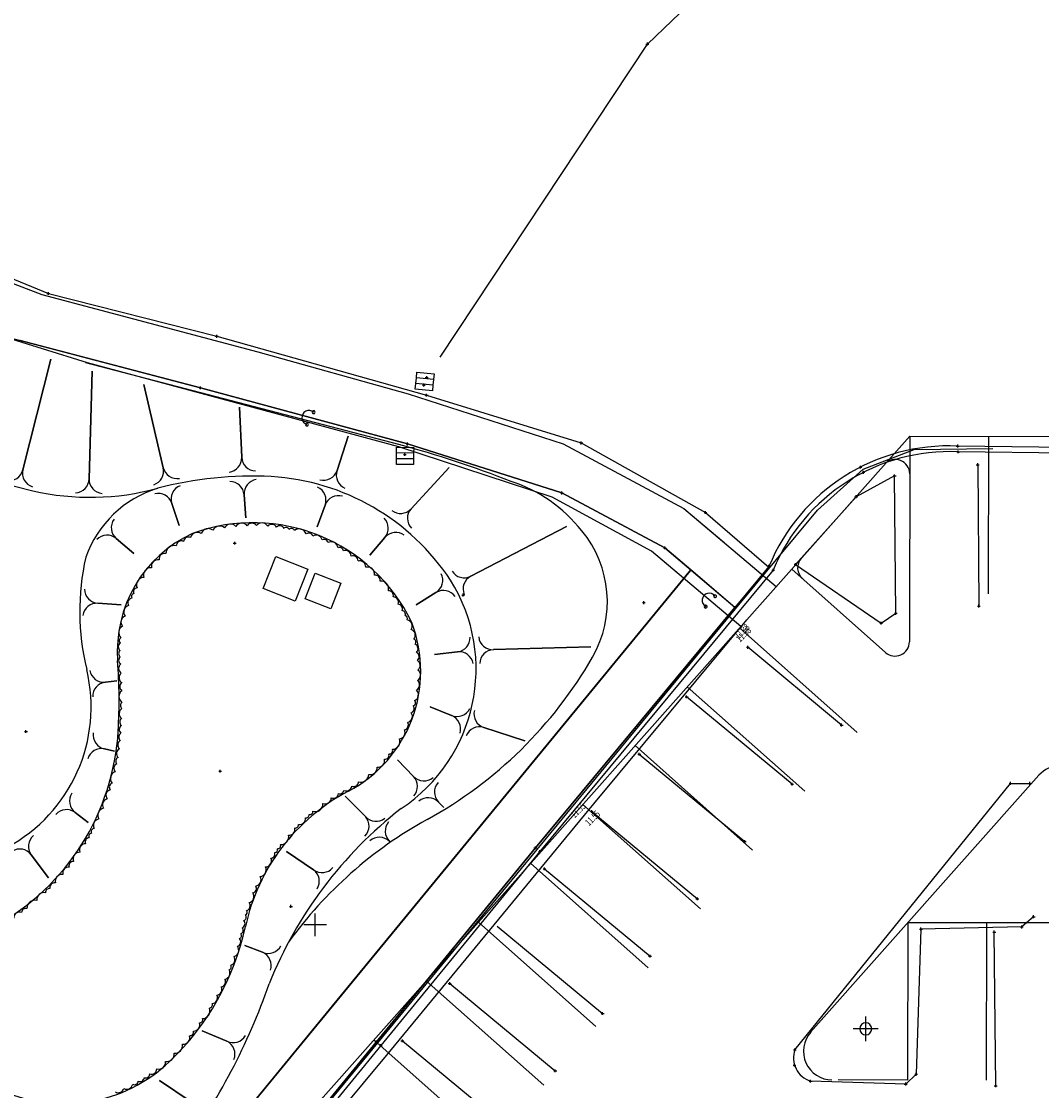
# Model space of a CAD drawing. Extents: x -111871 to 606634, y -81788 to 446640.
# Drawn here: x 356485 to 392162, y 13917 to 51290 of the extents above; entities that cross this region are included whole.
import ezdxf

# ---------------------------------------------------------------- set-up
doc = ezdxf.new("R2010")
doc.units = 0
doc.layers.add('X-2642-S-FULL$0$EXIST-SITE', color=11, linetype='CONTINUOUS')
doc.layers.add('X-XREF', color=7, linetype='CONTINUOUS')
doc.styles.add('X-2642-S-FULL$0$EDG', font='edg.shx', dxfattribs={"width": 0.9})

# ---------------------------------------------------------------- blocks, each defined once
blk = doc.blocks.new('X-2642-S-FULL')
at = {"layer": 'X-2642-S-FULL$0$EXIST-SITE'}
for p, q in [((378376, 50499), (398029, 69251)), ((371128, 39550), (378376, 50499)), ((378326, 50499), (378426, 50499)), ((378376, 50449), (378376, 50549)), ((351258, 44300), (357430, 41779)), ((353338, 43235), (357204, 41739)), ((353338, 43235), (357204, 41739)), ((357204, 41739), (364750, 39737)), ((357204, 41739), (364750, 39737)), ((357380, 41779), (357480, 41779)), ((357430, 41729), (357430, 41829)), ((357430, 41779), (363315, 40285)), ((358801, 39358), (354715, 40619)), ((358801, 39358), (354715, 40619)), ((355481, 40383), (362748, 38483)), ((362748, 38483), (356439, 40132)), ((363265, 40285), (363365, 40285)), ((363315, 40235), (363315, 40335)), ((363315, 40285), (370654, 38225)), ((364750, 39737), (370013, 38276)), ((364750, 39737), (370013, 38276)), ((356534, 35617), (357520, 39479)), ((357520, 39479), (356534, 35617)), ((369689, 36503), (358736, 39356)), ((369682, 36425), (358801, 39358)), ((369682, 36425), (358801, 39358)), ((358852, 35298), (358958, 39067)), ((358958, 39067), (358852, 35298)), ((370297, 38834), (370316, 39033)), ((370297, 38834), (370316, 39033)), ((370316, 39033), (370914, 38975)), ((370316, 39033), (370914, 38975)), ((370660, 38794), (370660, 38894)), ((370660, 38794), (370660, 38894)), ((370914, 38975), (370894, 38776)), ((370914, 38975), (370894, 38776)), ((361446, 35691), (360762, 38599)), ((360762, 38599), (361446, 35691)), ((362748, 38433), (362748, 38533)), ((370259, 38435), (370278, 38634)), ((370259, 38435), (370278, 38634)), ((370278, 38634), (370297, 38834)), ((370278, 38634), (370297, 38834)), ((370875, 38577), (370278, 38634)), ((370875, 38577), (370278, 38634)), ((370894, 38776), (370297, 38834)), ((370894, 38776), (370297, 38834)), ((370506, 38578), (370606, 38578)), ((370506, 38578), (370606, 38578)), ((370556, 38528), (370556, 38628)), ((370556, 38528), (370556, 38628)), ((370610, 38844), (370710, 38844)), ((370610, 38844), (370710, 38844)), ((370875, 38577), (370856, 38378)), ((370875, 38577), (370856, 38378)), ((370894, 38776), (370875, 38577)), ((370894, 38776), (370875, 38577)), ((362698, 38483), (362798, 38483)), ((362748, 38483), (369987, 36519)), ((369987, 36519), (362748, 38483)), ((370013, 38276), (375427, 36525)), ((370013, 38276), (375427, 36525)), ((370856, 38378), (370259, 38435)), ((370856, 38378), (370259, 38435)), ((370604, 38225), (370704, 38225)), ((370654, 38175), (370654, 38275)), ((370654, 38225), (376063, 36554)), ((364191, 36055), (364116, 37809)), ((364116, 37809), (364191, 36055)), ((363335, 9529), (387551, 36795)), ((367524, 35592), (367917, 36791)), ((367917, 36791), (367524, 35592)), ((387551, 36787), (387537, 29604)), ((387551, 36787), (412301, 36740)), ((390301, 36782), (390290, 31282)), ((369602, 36205), (369604, 36405)), ((369602, 36205), (369604, 36405)), ((369604, 36405), (370204, 36400)), ((369604, 36405), (370204, 36400)), ((375047, 34663), (369682, 36425)), ((375047, 34663), (369682, 36425)), ((369937, 36519), (370037, 36519)), ((369987, 36469), (369987, 36569)), ((369987, 36519), (375383, 34808)), ((375383, 34808), (369987, 36519)), ((370204, 36400), (370202, 36200)), ((370204, 36400), (370202, 36200)), ((375427, 36525), (379652, 34264)), ((375427, 36525), (379652, 34264)), ((376013, 36554), (376113, 36554)), ((376063, 36504), (376063, 36604)), ((376063, 36554), (380408, 34123)), ((385926, 35642), (387709, 36326)), ((387709, 36326), (390457, 36359)), ((389178, 36447), (389278, 36447)), ((389228, 36397), (389228, 36497)), ((397015, 36338), (389228, 36447)), ((397015, 36338), (389228, 36447)), ((389248, 36197), (389248, 36297)), ((369599, 35805), (369600, 36005)), ((369599, 35805), (369600, 36005)), ((369600, 36005), (369602, 36205)), ((369600, 36005), (369602, 36205)), ((370200, 36000), (369600, 36005)), ((370200, 36000), (369600, 36005)), ((370202, 36200), (369602, 36205)), ((370202, 36200), (369602, 36205)), ((369846, 36156), (369946, 36156)), ((369846, 36156), (369946, 36156)), ((369896, 36106), (369896, 36206)), ((369896, 36106), (369896, 36206)), ((370200, 36000), (370199, 35800)), ((370200, 36000), (370199, 35800)), ((370202, 36200), (370200, 36000)), ((370202, 36200), (370200, 36000)), ((389198, 36247), (389298, 36247)), ((397014, 36138), (389248, 36247)), ((370199, 35800), (369599, 35805)), ((370199, 35800), (369599, 35805)), ((370113, 34255), (371448, 35702)), ((371448, 35702), (370113, 34255)), ((384325, 34207), (385926, 35642)), ((385777, 35711), (385877, 35711)), ((385827, 35661), (385827, 35761)), ((385881, 35529), (385981, 35529)), ((385931, 35479), (385931, 35579)), ((389876, 35793), (389976, 35793)), ((389926, 35743), (389926, 35843)), ((389926, 35793), (389965, 30855)), ((354603, 35468), (356882, 34882)), ((387020, 35404), (385672, 34676)), ((386970, 35404), (387070, 35404)), ((387020, 35354), (387020, 35454)), ((387061, 30602), (387020, 35404)), ((375333, 34808), (375433, 34808)), ((375383, 34758), (375383, 34858)), ((375383, 34808), (378987, 32890)), ((378987, 32890), (375383, 34808)), ((361748, 34443), (362000, 33671)), ((362000, 33671), (361748, 34443)), ((364273, 34745), (364330, 33935)), ((364330, 33935), (364273, 34745)), ((367106, 34385), (366825, 33624)), ((366825, 33624), (367106, 34385)), ((378516, 32769), (375047, 34663)), ((378516, 32769), (375047, 34663)), ((385672, 34676), (383555, 32305)), ((385622, 34676), (385722, 34676)), ((385672, 34626), (385672, 34726)), ((379652, 34264), (382884, 31540)), ((379652, 34264), (381043, 33091)), ((380358, 34123), (380458, 34123)), ((380408, 34073), (380408, 34173)), ((380408, 34123), (382620, 32208)), ((381451, 30759), (384325, 34207)), ((372202, 31897), (375544, 33640)), ((375544, 33640), (372202, 31897)), ((359805, 33213), (360423, 32686)), ((360423, 32686), (359805, 33213)), ((363896, 33054), (363996, 33054)), ((363946, 33004), (363946, 33104)), ((369198, 33248), (368674, 32628)), ((368674, 32628), (369198, 33248)), ((378937, 32890), (379037, 32890)), ((378987, 32840), (378987, 32940)), ((378987, 32890), (381444, 30798)), ((379892, 32119), (378987, 32890)), ((364941, 31473), (365385, 32588)), ((365385, 32588), (366500, 32144)), ((381641, 30141), (378516, 32769)), ((379633, 31830), (378516, 32769)), ((366500, 32144), (366056, 31029)), ((382626, 32240), (374460, 22403)), ((382626, 32240), (374460, 22403)), ((382570, 32208), (382670, 32208)), ((382576, 32240), (382676, 32240)), ((382620, 32158), (382620, 32258)), ((382626, 32190), (382626, 32290)), ((382776, 32058), (382776, 32158)), ((386705, 29232), (383423, 32147)), ((383505, 32305), (383605, 32305)), ((383555, 32255), (383555, 32355)), ((383555, 32305), (386550, 30254)), ((379866, 32085), (363164, 11770)), ((366410, 31112), (366764, 32004)), ((366764, 32004), (367656, 31649)), ((379892, 32119), (367363, 16877)), ((367363, 16877), (379892, 32119)), ((382776, 32108), (374615, 22276)), ((381435, 30806), (379892, 32119)), ((382726, 32108), (382826, 32108)), ((366056, 31029), (364941, 31473)), ((367656, 31649), (367302, 30757)), ((367302, 30757), (366410, 31112)), ((370983, 31326), (370291, 30900)), ((370291, 30900), (370983, 31326)), ((371883, 31240), (371983, 31240)), ((371933, 31190), (371933, 31290)), ((378253, 30925), (378253, 31025)), ((359160, 30951), (359970, 30895)), ((359970, 30895), (359160, 30951)), ((363691, 9214), (381451, 30759)), ((374460, 22403), (381435, 30806)), ((378203, 30975), (378303, 30975)), ((381394, 30798), (381494, 30798)), ((381444, 30748), (381444, 30848)), ((387061, 30552), (387061, 30652)), ((389915, 30855), (390015, 30855)), ((389965, 30805), (389965, 30905)), ((381837, 30370), (376486, 23941)), ((381837, 30370), (376486, 23941)), ((386550, 30254), (387061, 30602)), ((386550, 30204), (386550, 30304)), ((387011, 30602), (387111, 30602)), ((385709, 26438), (381597, 30091)), ((386500, 30254), (386600, 30254)), ((371734, 29251), (370928, 29156)), ((370928, 29156), (371734, 29251)), ((372993, 29330), (376400, 29425)), ((376400, 29425), (372993, 29330)), ((381837, 29414), (381937, 29414)), ((381887, 29364), (381887, 29464)), ((385166, 26694), (381887, 29414)), ((359424, 28195), (359827, 28240)), ((359827, 28240), (359424, 28195)), ((383883, 24382), (379770, 28035)), ((379699, 27681), (379799, 27681)), ((379749, 27631), (379749, 27731)), ((383439, 24629), (379749, 27681)), ((371531, 27027), (370777, 27327)), ((370777, 27327), (371531, 27027)), ((372660, 26609), (374089, 26145)), ((374089, 26145), (372660, 26609)), ((385116, 26694), (385216, 26694)), ((385166, 26644), (385166, 26744)), ((356594, 26471), (356694, 26471)), ((356644, 26421), (356644, 26521)), ((359390, 25861), (359737, 25786)), ((359737, 25786), (359390, 25861)), ((382057, 22326), (377944, 25978)), ((370199, 24897), (369639, 25485)), ((369639, 25485), (370199, 24897)), ((378042, 25677), (378142, 25677)), ((378092, 25627), (378092, 25727)), ((378092, 25677), (381782, 22626)), ((363385, 25085), (363485, 25085)), ((363435, 25035), (363435, 25135)), ((383439, 24579), (383439, 24679)), ((384085, 15956), (392065, 24941)), ((391073, 24606), (391073, 24706)), ((391748, 24607), (391748, 24707)), ((383389, 24629), (383489, 24629)), ((383532, 15344), (391073, 24656)), ((391023, 24656), (391123, 24656)), ((391073, 24656), (391748, 24656)), ((391698, 24657), (391798, 24657)), ((368514, 23497), (367806, 24210)), ((367806, 24210), (368514, 23497)), ((376486, 23941), (369362, 15280)), ((376486, 23941), (369362, 15280)), ((371069, 24003), (371259, 23808)), ((371259, 23808), (371069, 24003)), ((380230, 20270), (376118, 23922)), ((358368, 23639), (358826, 23288)), ((358826, 23288), (358368, 23639)), ((376385, 23674), (376485, 23674)), ((376435, 23624), (376435, 23724)), ((376435, 23674), (380125, 20622)), ((369357, 22630), (369377, 22610)), ((369377, 22610), (369357, 22630)), ((374460, 22353), (374460, 22453)), ((381732, 22626), (381832, 22626)), ((381782, 22576), (381782, 22676)), ((356829, 22159), (357434, 21349)), ((357434, 21349), (356829, 22159)), ((366703, 21638), (365752, 22276)), ((365752, 22276), (366703, 21638)), ((374460, 22403), (368898, 15621)), ((374460, 22403), (368898, 15621)), ((368898, 15621), (374460, 22403)), ((374615, 22276), (369053, 15494)), ((374410, 22403), (374510, 22403)), ((374565, 22276), (374665, 22276)), ((374615, 22226), (374615, 22326)), ((378404, 18214), (374292, 21866)), ((374778, 21620), (374778, 21720)), ((374728, 21670), (374828, 21670)), ((374778, 21670), (378468, 18619)), ((380075, 20622), (380175, 20622)), ((380125, 20572), (380125, 20672)), ((365862, 20356), (365962, 20356)), ((365912, 20306), (365912, 20406)), ((366758, 19320), (366758, 20106)), ((376578, 16158), (372466, 19810)), ((391883, 19995), (391466, 19639)), ((391833, 19995), (391933, 19995)), ((391883, 19945), (391883, 20045)), ((367151, 19713), (366365, 19713)), ((373121, 19667), (376811, 16615)), ((387488, 19787), (387477, 14287)), ((392987, 19777), (387488, 19787)), ((387943, 19564), (387776, 14488)), ((387893, 19564), (387993, 19564)), ((391466, 19639), (387943, 19564)), ((387943, 19514), (387943, 19614)), ((390238, 19782), (390227, 14282)), ((390456, 19460), (390556, 19460)), ((390506, 19410), (390506, 19510)), ((390556, 14086), (390506, 19460)), ((391416, 19639), (391516, 19639)), ((391466, 19589), (391466, 19689)), ((364918, 18752), (364294, 18984)), ((364294, 18984), (364918, 18752)), ((378418, 18619), (378518, 18619)), ((378468, 18569), (378468, 18669)), ((374752, 14102), (370640, 17754)), ((371414, 17663), (371514, 17663)), ((371464, 17613), (371464, 17713)), ((371464, 17663), (375154, 14611)), ((363164, 11770), (367363, 16877)), ((367363, 16877), (363182, 11791)), ((376761, 16615), (376861, 16615)), ((376811, 16565), (376811, 16665)), ((386012, 15642), (386012, 16512)), ((386447, 16077), (385577, 16077)), ((363669, 15643), (362801, 16008)), ((362801, 16008), (363669, 15643)), ((372926, 12045), (368813, 15698)), ((369807, 15609), (369807, 15709)), ((368898, 15621), (363622, 9170)), ((363622, 9170), (368898, 15621)), ((369053, 15494), (363998, 9314)), ((368848, 15621), (368948, 15621)), ((368898, 15571), (368898, 15671)), ((369003, 15494), (369103, 15494)), ((369053, 15444), (369053, 15544)), ((369757, 15659), (369857, 15659)), ((369807, 15659), (373497, 12608)), ((383482, 15344), (383582, 15344)), ((383532, 15294), (383532, 15394)), ((369362, 15280), (364110, 9030)), ((369362, 15280), (364110, 9030)), ((375104, 14611), (375204, 14611)), ((375154, 14561), (375154, 14661)), ((383470, 14807), (383570, 14807)), ((383520, 14757), (383520, 14857)), ((362419, 13527), (361313, 14270)), ((361313, 14270), (362419, 13527)), ((384032, 14247), (384132, 14247)), ((384082, 14197), (384082, 14297)), ((387408, 14146), (384082, 14247)), ((387477, 14287), (385044, 14292)), ((387776, 14488), (387408, 14146)), ((387726, 14488), (387826, 14488)), ((387776, 14438), (387776, 14538)), ((387358, 14146), (387458, 14146)), ((387408, 14096), (387408, 14196)), ((390506, 14086), (390606, 14086)), ((390556, 14036), (390556, 14136))]:
    blk.add_line(p, q, dxfattribs=at)
for centre, radius, start, end in [((366543, 37440), 250, 49.3764, 253.5959), ((366706, 37631), 50, 61.1533, 241.1533), ((366706, 37631), 50, 241.1533, 61.1533), ((366473, 37200), 50, 61.1533, 241.1533), ((366473, 37200), 50, 241.1533, 61.1533), ((358639, -3672), 41667, 68.9426, 74.622), ((388920, 29647), 6807, 87.4003, 157.6066), ((388956, 29574), 6679, 87.4924, 157.6987), ((363691, 36035), 500, 276.3287, 2.2448), ((364690, 36075), 500, 182.2448, 268.1609), ((387048, 35476), 500, 359.8864, 138.3876), ((356047, 35732), 500, 260.7612, 346.6773), ((357020, 35502), 500, 166.6773, 252.5934), ((360960, 35572), 500, 287.8769, 13.793), ((361931, 35810), 500, 193.793, 279.7091), ((367051, 35755), 500, 255.1317, 341.0478), ((367997, 35430), 500, 161.0478, 246.9639), ((358352, 35308), 500, 273.0367, 358.9528), ((359352, 35289), 500, 178.9528, 264.8689), ((364565, 22334), 13064, 87.1083, 104.6962), ((363774, 34709), 500, 4.0888, 90.0049), ((364771, 34780), 500, 98.1727, 184.0888), ((364724, 27284), 8113, 33.4453, 86.4702), ((371987, 30255), 5216, 38.305, 71.8687), ((358889, 43653), 8998, 257.117, 285.2197), ((362413, 31241), 3907, 107.3013, 160.2811), ((361273, 34289), 500, 18.0277, 103.9438), ((362224, 34598), 500, 112.1116, 198.0277), ((366637, 34558), 500, 339.7936, 65.7097), ((367575, 34213), 500, 73.8775, 159.7936), ((369740, 34589), 500, 232.2299, 318.146), ((370485, 33922), 500, 138.146, 224.0621), ((360129, 33593), 500, 143.6649, 229.5809), ((364590, 27617), 6151, 25.6591, 110.1941), ((363413, 33402), 250, 46.5034, 156.5034), ((363804, 33470), 247, 42.647, 152.647), ((364193, 33512), 242, 38.8546, 148.8546), ((364544, 33552), 197, 35.4455, 145.4455), ((364895, 33518), 240, 32.0495, 142.0495), ((365240, 33522), 189, 28.7208, 138.7208), ((365523, 33499), 163, 25.9901, 135.9901), ((368817, 33570), 500, 319.7645, 45.6806), ((359481, 32832), 500, 49.5809, 135.497), ((364366, 29279), 4528, 114.7925, 184.3291), ((362327, 33095), 172, 63.1116, 173.1116), ((362640, 33189), 243, 55.6987, 165.6987), ((363019, 33303), 258, 50.4445, 160.4445), ((365748, 33489), 113, 23.8485, 133.8485), ((365929, 33448), 116, 22.0734, 132.0734), ((366198, 33294), 256, 19.1871, 129.1871), ((366531, 33253), 154, 16.0053, 126.0053), ((366795, 33118), 213, 13.1602, 123.1602), ((369580, 32925), 500, 53.8484, 139.7645), ((373091, 31006), 3885, 330.1142, 39.7022), ((361812, 32694), 274, 71.7839, 181.7839), ((362083, 32945), 186, 66.9026, 176.9026), ((367072, 33046), 139, 10.4338, 120.4338), ((367320, 32858), 241, 7.4875, 117.4875), ((367613, 32770), 131, 4.6038, 114.6038), ((367204, 30670), 8677, 167.4238, 193.5698), ((361493, 32495), 196, 76.7696, 186.7696), ((367819, 32596), 199, 2.042, 112.042), ((368077, 32432), 181, 359.093, 109.093), ((384128, 32189), 500, 138.3824, 228.3876), ((361018, 31932), 264, 86.6024, 196.6024), ((361263, 32241), 234, 81.3262, 191.3262), ((368316, 32226), 211, 356.0533, 106.0533), ((368582, 31962), 256, 352.4323, 102.4323), ((360776, 31590), 267, 92.2294, 202.2294), ((368862, 31760), 171, 349.1215, 99.1215), ((370721, 31752), 500, 301.6221, 27.5381), ((371972, 32341), 500, 211.5337, 297.4498), ((372433, 31454), 500, 117.4498, 203.3659), ((359195, 31450), 500, 180.0919, 266.0079), ((360545, 31348), 142, 96.563, 206.563), ((369057, 31458), 270, 345.6977, 95.6977), ((366536, 28651), 5849, 303.4948, 32.0566), ((371245, 30900), 500, 35.706, 121.6221), ((360380, 30966), 170, 102.0576, 212.0576), ((360435, 31182), 104, 99.1622, 209.1622), ((369326, 31225), 167, 342.305, 92.305), ((369483, 30984), 189, 339.5387, 89.5387), ((380538, 31052), 250, 36.2131, 240.4326), ((380740, 31199), 50, 47.99, 227.99), ((380740, 31199), 50, 227.99, 47.99), ((359125, 30453), 500, 86.0079, 171.924), ((360304, 30646), 240, 106.398, 216.398), ((369652, 30758), 161, 336.8237, 86.8237), ((369787, 30567), 128, 334.584, 84.584), ((380414, 30834), 50, 47.99, 227.99), ((380414, 30834), 50, 227.99, 47.99), ((360193, 30294), 225, 111.3311, 221.3311), ((365711, 28577), 4740, 297.761, 21.0607), ((369891, 30415), 98.1, 332.8282, 82.8282), ((369929, 30151), 224, 327.2811, 77.2811), ((360132, 29925), 246, 116.3253, 226.3253), ((370051, 29833), 208, 321.1483, 71.1483), ((360036, 29429), 163, 123.0075, 233.0075), ((360018, 29651), 111, 120.1021, 230.1021), ((370170, 29599), 112, 317.9096, 67.9096), ((371675, 29747), 500, 276.7391, 2.6552), ((372973, 29829), 500, 186.3989, 272.315), ((387037, 29605), 500, 228.3923, 359.8864), ((360017, 29191), 133, 126.1548, 236.1548), ((370178, 29362), 178, 314.9693, 64.9693), ((370220, 29082), 175, 311.3929, 61.3929), ((371793, 28754), 500, 10.823, 96.7391), ((373013, 28830), 500, 92.315, 178.231), ((341644, 27559), 18258, 356.6646, 4.3291), ((360081, 28678), 197, 128.4753, 238.4753), ((360037, 28962), 151, 128.7677, 238.7677), ((370227, 28778), 204, 307.5564, 57.5564), ((363429, 36560), 15029, 298.8126, 330.1142), ((353357, 27328), 5567, 298.2134, 13.5698), ((359368, 28692), 500, 190.4614, 276.3775), ((360102, 28349), 203, 127.4529, 237.4529), ((370216, 28437), 225, 303.2206, 53.2206), ((359479, 27698), 500, 96.3775, 182.2936), ((360095, 28040), 172, 126.494, 236.494), ((370205, 28094), 205, 298.877, 48.877), ((360145, 27693), 250, 125.4147, 235.4147), ((370142, 27756), 227, 294.5114, 44.5114), ((360076, 27380), 130, 124.4434, 234.4434), ((370072, 27268), 149, 288.3006, 38.3006), ((370146, 27472), 119, 291.0122, 41.0122), ((360118, 27097), 213, 123.5668, 233.5668), ((360073, 26799), 150, 122.6396, 232.6396), ((369939, 27003), 219, 284.582, 34.582), ((371716, 27492), 500, 248.3117, 334.2278), ((371347, 26563), 500, 342.3957, 68.3117), ((372812, 27085), 500, 166.4165, 252.3326), ((360067, 26543), 162, 121.7895, 231.7895), ((369845, 26703), 174, 280.6154, 30.6154), ((372508, 26132), 500, 72.3326, 158.2487), ((351522, 26991), 8365, 298.9451, 356.6117), ((359496, 26350), 500, 171.9031, 257.8192), ((360048, 26277), 161, 120.2122, 230.2122), ((369455, 26118), 271, 271.7102, 21.7102), ((369682, 26434), 218, 276.6545, 26.6545), ((359285, 25372), 500, 77.8192, 163.7353), ((359993, 25698), 184, 116.3249, 226.3249), ((360030, 25996), 178, 118.3322, 228.3322), ((369343, 25809), 127, 267.688, 17.688), ((359925, 25436), 142, 114.5173, 224.5173), ((368957, 25454), 230, 261.1105, 11.1105), ((369196, 25644), 146, 264.9235, 14.9235), ((359853, 24826), 254, 110.4366, 220.4366), ((359889, 25180), 170, 112.787, 222.787), ((368686, 25200), 237, 256.3834, 6.3834), ((392813, 24277), 1000, 89.8864, 138.3917), ((368105, 24721), 174, 246.8434, 356.8434), ((368364, 24964), 266, 251.2955, 1.2955), ((369837, 24553), 500, 317.697, 43.6131), ((370561, 25242), 500, 223.6131, 309.5292), ((371428, 24352), 500, 138.2431, 224.1592), ((358669, 24038), 500, 147.0575, 232.9736), ((359649, 24234), 207, 106.263, 216.263), ((359705, 24523), 146, 108.2189, 218.2189), ((371196, 18155), 7037, 117.761, 167.7389), ((367394, 24314), 179, 246.692, 356.692), ((367629, 24423), 132, 244.6436, 354.6436), ((367846, 24583), 192, 243.6595, 353.6595), ((359533, 23906), 212, 103.9401, 213.9401), ((366760, 23938), 271, 252.4914, 2.4914), ((367107, 24152), 216, 249.2899, 359.2899), ((370710, 23655), 500, 44.1592, 130.0753), ((358067, 23240), 500, 52.9736, 138.8897), ((359407, 23542), 250, 101.3756, 211.3756), ((378736, 12212), 14634, 127.8128, 158.1764), ((366444, 23559), 105, 256.3279, 6.3279), ((366576, 23671), 104, 254.9538, 4.9538), ((359227, 23192), 223, 98.752, 208.752), ((377768, 10490), 14724, 118.8126, 144.1917), ((366066, 23203), 108, 260.4664, 10.4664), ((366213, 23427), 208, 258.3899, 8.3899), ((368141, 23164), 500, 315.9278, 41.8438), ((368886, 23831), 500, 221.8438, 307.7599), ((369708, 22986), 500, 139.4226, 225.3387), ((357230, 22456), 500, 130.5703, 216.4864), ((358949, 22802), 109, 95.5752, 205.5752), ((359046, 22965), 121, 96.8472, 206.8472), ((365569, 22780), 263, 265.5899, 15.5899), ((365848, 23053), 204, 262.5178, 12.5178), ((358734, 22331), 215, 92.1329, 202.1329), ((358861, 22607), 149, 94.1498, 204.1498), ((365442, 22483), 111, 268.0506, 18.0506), ((369005, 22274), 500, 45.3387, 131.2548), ((356427, 21861), 500, 36.4864, 122.4025), ((358533, 22009), 241, 89.6029, 199.6029), ((365210, 22186), 143, 271.0461, 21.0461), ((365344, 22338), 101, 269.4453, 19.4453), ((358139, 21524), 210, 85.4376, 195.4376), ((358299, 21778), 150, 87.4344, 197.4344), ((364812, 21630), 234, 276.4421, 26.4421), ((365009, 21955), 222, 273.4432, 23.4432), ((367003, 22038), 500, 233.1547, 319.0708), ((357907, 21230), 240, 82.9441, 192.9441), ((364643, 21287), 224, 279.4583, 29.4583), ((366403, 21238), 500, 327.2386, 53.1547), ((357456, 20855), 125, 79.0454, 189.0454), ((357646, 21010), 169, 80.6781, 190.6781), ((364548, 20983), 156, 281.9595, 31.9595), ((356951, 20299), 271, 74.0485, 184.0485), ((357276, 20590), 252, 76.9509, 186.9509), ((364396, 20704), 224, 284.4569, 34.4569), ((356636, 20144), 142, 71.7565, 181.7565), ((364286, 20151), 98.6, 288.8886, 38.8886), ((364311, 20381), 176, 287.0845, 37.0845), ((356422, 19946), 206, 69.8239, 179.8239), ((364150, 19755), 157, 292.1005, 42.1005), ((364223, 19977), 125, 290.3579, 40.3579), ((355327, 21604), 9203, 313.5288, 347.7389), ((364108, 19520), 136, 291.6465, 41.6465), ((363982, 19125), 172, 289.0174, 39.0174), ((364081, 19328), 101, 290.4254, 40.4254), ((363853, 18823), 232, 286.9335, 36.9335), ((365116, 19211), 500, 246.6828, 332.5989), ((364720, 18293), 500, 340.7667, 66.6828), ((363761, 18490), 194, 284.7379, 34.7379), ((363559, 18029), 221, 281.5222, 31.5222), ((363723, 18246), 104, 283.2009, 33.2009), ((344032, 25022), 22368, 323.702, 340.7613), ((363446, 17724), 180, 279.4551, 29.4551), ((363136, 17164), 206, 275.3772, 25.3772), ((363296, 17453), 203, 277.4845, 27.4845), ((363053, 16914), 112, 273.7385, 23.7385), ((362811, 16702), 269, 271.7781, 21.7781), ((362508, 16216), 216, 268.1178, 18.1178), ((362714, 16396), 113, 269.8134, 19.8134), ((386012, 16077), 209, 0, 180), ((386012, 16077), 209, 180, 0), ((362139, 15776), 238, 264.4512, 14.4512), ((362378, 15964), 128, 266.3413, 16.3413), ((363886, 16093), 500, 244.2303, 330.1464), ((384833, 15292), 1000, 138.3943, 269.8864), ((361862, 15486), 259, 261.8874, 11.8874), ((363452, 15193), 500, 338.3142, 64.2303), ((384332, 15059), 849, 160.3624, 252.9224), ((361573, 15189), 256, 259.1817, 9.1817), ((357974, 18818), 5361, 245.9941, 313.5288), ((361035, 14674), 185, 251.4534, 1.4534), ((361282, 14915), 245, 255.2844, 5.2844), ((360439, 14260), 136, 243.4052, 353.4052), ((360633, 14380), 148, 245.9313, 355.9313), ((360833, 14502), 143, 248.5258, 358.5258), ((359879, 14034), 190, 236.7133, 346.7133), ((360169, 14175), 212, 240.3032, 350.3032)]:
    blk.add_arc(centre, radius, start, end, dxfattribs=at)
at = {"layer": 'X-2642-S-FULL$0$EXIST-SITE', "style": 'X-2642-S-FULL$0$EDG', "width": 0.7}
for s, p in [('11.38', (381568, 29687)), ('11.38', (381622, 29572)), ('11.55', (375834, 23426)), ('11.55', (376341, 23154))]:
    blk.add_text(s, height=240, rotation=45, dxfattribs=at).set_placement(p)

msp = doc.modelspace()

# ---------------------------------------------------------------- block references
at = {"layer": 'X-XREF'}
msp.add_blockref('X-2642-S-FULL', (0, 0), dxfattribs=at)

doc.saveas('drawing.dxf')
